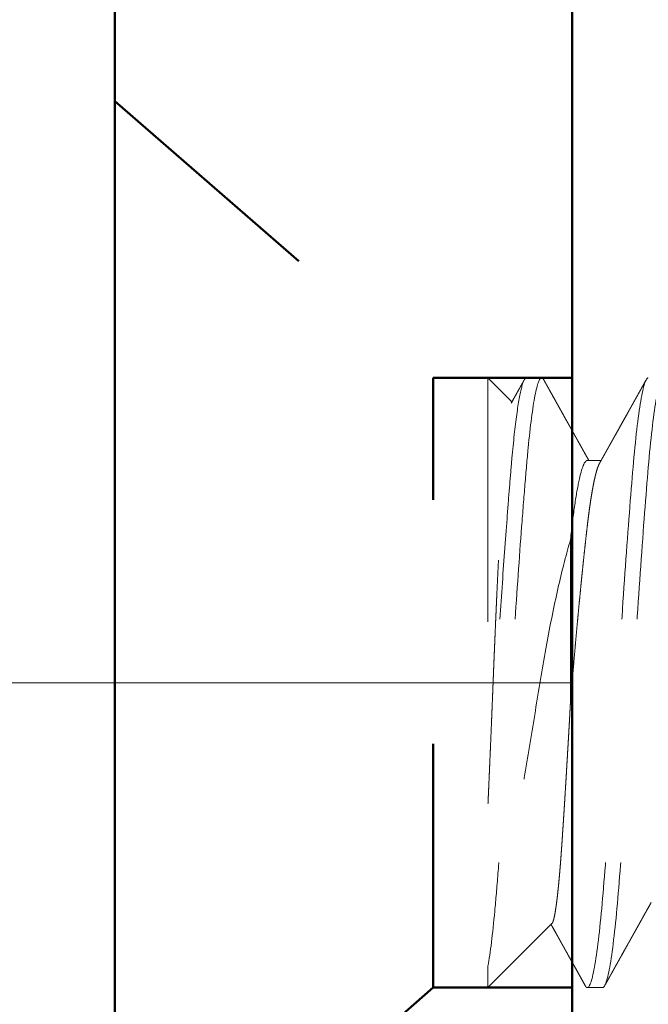
# Model space of a CAD drawing. Units: inches. Extents: x -3.5 to 18.1, y 0 to 14.9.
# Drawn here: x 15.2 to 15.5, y 6.3 to 6.7 of the extents above; entities that cross this region are included whole.
import ezdxf

# ---------------------------------------------------------------- set-up
doc = ezdxf.new("R2010")
doc.units = ezdxf.units.IN
doc.header["$LTSCALE"] = 0.5
doc.header["$MEASUREMENT"] = 0
for name, pattern in [('CENTER', [2, 1.25, -0.25, 0.25, -0.25]), ('CENTER2', [1.125, 0.75, -0.125, 0.125, -0.125]), ('HIDDEN', [0.375, 0.25, -0.125])]:
    doc.linetypes.add(name, pattern=pattern)
for name, color, linetype, lineweight in [('Dimensions', 74, 'Continuous', 13), ('Hardware', 51, 'Continuous', 50), ('Setting', 6, 'Continuous', 20)]:
    doc.layers.add(name, color=color, linetype=linetype, lineweight=lineweight)

# ---------------------------------------------------------------- blocks, each defined once
blk = doc.blocks.new('1420')
at = {"linetype": 'HIDDEN', "lineweight": 9, "ltscale": 0.5, "transparency": 33554687}
for p, q in [((-0.125, 0.2), (-0.125, 0.19375)), ((0.09117, 0.19375), (0.09117, 0.19941)), ((-0.008, 0.18683), (0.05856, 0.18683)), ((-0.09878, 0.17922), (-0.125, 0.153)), ((0.125, 0.16875), (0.125, 0.175)), ((0.125, 0.153), (0.11516, 0.16284)), ((-0.1162, 0.153), (-0.125, 0.153)), ((0.125, 0.153), (-0.0496, 0.153))]:
    blk.add_line(p, q, dxfattribs=at)
at = {"linetype": 'HIDDEN', "ltscale": 0.5, "transparency": 33554687}
for p, q in [((-0.125, 0.153), (-0.125, 0.13057)), ((0.125, 0.13057), (0.125, 0.153)), ((-0.125, 0.13057), (-0.2385, 0)), ((-0.125, 0.13057), (0.125, 0.13057)), ((0.2385, 0), (0.125, 0.13057)), ((-0.2385, 0), (0.2385, 0))]:
    blk.add_line(p, q, dxfattribs=at)
at = {"linetype": 'HIDDEN', "lineweight": 9, "ltscale": 0.5, "transparency": 33554687}
for points, knots in [([(0.125, 0.225), (0.125, 0.22404), (0.12183, 0.22296), (0.10914, 0.22079), (0.09966, 0.21971), (0.07711, 0.21779), (0.06315, 0.21671), (0.03252, 0.21454), (0.01595, 0.21346), (-0.01595, 0.21154), (-0.03252, 0.21046), (-0.06315, 0.20829), (-0.07711, 0.20721), (-0.09966, 0.20529), (-0.10914, 0.20421), (-0.12183, 0.20204), (-0.125, 0.20096), (-0.125, 0.2)], [0, 0, 0, 0, 0.125, 0.125, 0.25, 0.25, 0.375, 0.375, 0.5, 0.5, 0.625, 0.625, 0.75, 0.75, 0.875, 0.875, 1, 1, 1, 1]), ([(0.125, 0.21875), (0.125, 0.21779), (0.12183, 0.21671), (0.10914, 0.21454), (0.09966, 0.21346), (0.07711, 0.21154), (0.06315, 0.21046), (0.03252, 0.20829), (0.01595, 0.20721), (-0.01595, 0.20529), (-0.03252, 0.20421), (-0.06315, 0.20204), (-0.07711, 0.20096), (-0.09966, 0.19904), (-0.10914, 0.19796), (-0.12183, 0.19579), (-0.125, 0.19471), (-0.125, 0.19375)], [0, 0, 0, 0, 0.125, 0.125, 0.25, 0.25, 0.375, 0.375, 0.5, 0.5, 0.625, 0.625, 0.75, 0.75, 0.875, 0.875, 1, 1, 1, 1]), ([(-0.09007, 0.21996), (-0.0906, 0.21966), (-0.09164, 0.21908), (-0.09314, 0.21823), (-0.09455, 0.21745), (-0.09585, 0.21671), (-0.09706, 0.21604), (-0.09815, 0.21543), (-0.09912, 0.21489), (-0.09998, 0.2144), (-0.10076, 0.21397), (-0.10147, 0.21357), (-0.10209, 0.21322), (-0.10264, 0.21292), (-0.10316, 0.21262), (-0.10371, 0.21232), (-0.10432, 0.21197), (-0.10497, 0.21161), (-0.10566, 0.21123), (-0.10638, 0.21082), (-0.10715, 0.21039), (-0.10794, 0.20995), (-0.10898, 0.20937), (-0.11026, 0.20865), (-0.11175, 0.20782), (-0.11314, 0.20704), (-0.11444, 0.20632), (-0.11563, 0.20565), (-0.11673, 0.20504), (-0.11772, 0.20449), (-0.11861, 0.20399), (-0.11923, 0.20364), (-0.11964, 0.20341), (-0.11989, 0.20328), (-0.12018, 0.20312), (-0.12054, 0.20291), (-0.12102, 0.20265), (-0.12163, 0.20231), (-0.12239, 0.20188), (-0.12326, 0.2014), (-0.12388, 0.20105), (-0.12421, 0.20087)], [0, 0, 0, 0, 0.047022, 0.091123, 0.1323, 0.170549, 0.205871, 0.238261, 0.266115, 0.291364, 0.314208, 0.334767, 0.35304, 0.369026, 0.383243, 0.398997, 0.416955, 0.437347, 0.45599, 0.477276, 0.500685, 0.523797, 0.546302, 0.592681, 0.636249, 0.677006, 0.714948, 0.749968, 0.781987, 0.811002, 0.837012, 0.860018, 0.866334, 0.87286, 0.881343, 0.891943, 0.90466, 0.923532, 0.945713, 0.971202, 1, 1, 1, 1]), ([(0.09007, 0.19879), (0.09044, 0.199), (0.09115, 0.1994), (0.09216, 0.19996), (0.09304, 0.20046), (0.09381, 0.20089), (0.09444, 0.20124), (0.09493, 0.20152), (0.09531, 0.20173), (0.09558, 0.20188), (0.09578, 0.20199), (0.09592, 0.20207), (0.09605, 0.20214), (0.09622, 0.20224), (0.09643, 0.20236), (0.09671, 0.20252), (0.09705, 0.20271), (0.09746, 0.20293), (0.09795, 0.20321), (0.09851, 0.20352), (0.09914, 0.20387), (0.09977, 0.20423), (0.1004, 0.20458), (0.10142, 0.20515), (0.10281, 0.20593), (0.10455, 0.2069), (0.10635, 0.20791), (0.1082, 0.20894), (0.10967, 0.20977), (0.11069, 0.21033), (0.11125, 0.21065), (0.11179, 0.21095), (0.11225, 0.21121), (0.11259, 0.2114), (0.1128, 0.21151), (0.11291, 0.21158), (0.11298, 0.21162), (0.1131, 0.21168), (0.1133, 0.2118), (0.11363, 0.21198), (0.11406, 0.21222), (0.1146, 0.21252), (0.11529, 0.2129), (0.11613, 0.21337), (0.11714, 0.21394), (0.11828, 0.21458), (0.11957, 0.21529), (0.12099, 0.21609), (0.12255, 0.21696), (0.12364, 0.21756), (0.12421, 0.21788)], [0, 0, 0, 0, 0.03287, 0.062312, 0.088323, 0.110902, 0.130047, 0.143378, 0.154323, 0.162881, 0.167733, 0.171243, 0.17512, 0.179574, 0.185886, 0.194057, 0.204087, 0.215975, 0.229723, 0.246993, 0.265784, 0.284428, 0.302859, 0.321076, 0.374033, 0.425098, 0.474271, 0.531954, 0.587258, 0.604148, 0.620803, 0.637208, 0.6513, 0.661626, 0.666673, 0.66982, 0.671138, 0.673218, 0.679709, 0.689305, 0.702008, 0.717817, 0.736734, 0.762157, 0.791641, 0.825186, 0.862792, 0.904462, 0.950198, 1, 1, 1, 1]), ([(0.09006, 0.19879), (0.09003, 0.19877), (0.08983, 0.19865), (0.08931, 0.19841), (0.0885, 0.19809), (0.08755, 0.19776), (0.08649, 0.19745), (0.08529, 0.19713), (0.08395, 0.19681), (0.08249, 0.19649), (0.08091, 0.19617), (0.0792, 0.19585), (0.07738, 0.19553), (0.07545, 0.19522), (0.07342, 0.19492), (0.07131, 0.19461), (0.06912, 0.19432), (0.06684, 0.19403), (0.06442, 0.19374), (0.06184, 0.19344), (0.05908, 0.19313), (0.0562, 0.19281), (0.05322, 0.19249), (0.05013, 0.19216), (0.047, 0.19184), (0.04386, 0.19151), (0.04069, 0.1912), (0.03747, 0.19088), (0.03418, 0.19056), (0.03084, 0.19024), (0.02746, 0.18992), (0.02404, 0.1896), (0.02059, 0.18928), (0.01712, 0.18897), (0.01366, 0.18867), (0.01022, 0.18836), (0.0068, 0.18807), (0.0034, 0.18778), (0.00024, 0.18752), (-0.00266, 0.18728), (-0.00533, 0.18705), (-0.00711, 0.1869), (-0.008, 0.18683)], [0, 0, 0, 0, 0.004309, 0.031676, 0.059151, 0.085135, 0.111176, 0.137252, 0.163345, 0.189433, 0.215497, 0.241516, 0.267469, 0.293338, 0.319103, 0.344288, 0.369338, 0.394235, 0.418963, 0.445674, 0.47258, 0.499661, 0.526896, 0.554262, 0.581737, 0.607722, 0.633762, 0.659839, 0.685932, 0.71202, 0.738084, 0.764102, 0.790056, 0.815925, 0.841689, 0.866875, 0.891924, 0.916821, 0.94155, 0.96093, 0.980416, 1, 1, 1, 1]), ([(0.12421, 0.17587), (0.12394, 0.17602), (0.12345, 0.17629), (0.12274, 0.17669), (0.12207, 0.17706), (0.12135, 0.17746), (0.12054, 0.17791), (0.11965, 0.17841), (0.11841, 0.1791), (0.11689, 0.17995), (0.11513, 0.18093), (0.11357, 0.18181), (0.11219, 0.18257), (0.11099, 0.18325), (0.10984, 0.18389), (0.10876, 0.18449), (0.10777, 0.18504), (0.1069, 0.18553), (0.10621, 0.18592), (0.10569, 0.18621), (0.10531, 0.18642), (0.10493, 0.18663), (0.10454, 0.18685), (0.10411, 0.18709), (0.10363, 0.18736), (0.10307, 0.18767), (0.10236, 0.18807), (0.10153, 0.18854), (0.10062, 0.18905), (0.09977, 0.18952), (0.09898, 0.18997), (0.09816, 0.19042), (0.09727, 0.19092), (0.09624, 0.1915), (0.09509, 0.19214), (0.09386, 0.19283), (0.09259, 0.19355), (0.09169, 0.19405), (0.09122, 0.19431), (0.09117, 0.19434)], [0, 0, 0, 0, 0.024156, 0.044872, 0.064059, 0.085366, 0.110057, 0.137172, 0.166711, 0.222007, 0.275255, 0.326328, 0.363944, 0.400288, 0.435358, 0.468549, 0.49842, 0.524909, 0.548017, 0.560717, 0.572102, 0.58288, 0.594898, 0.607935, 0.621924, 0.638598, 0.658161, 0.686551, 0.714507, 0.740434, 0.764331, 0.786199, 0.814216, 0.845563, 0.880244, 0.918253, 0.957391, 0.995792, 1, 1, 1, 1]), ([(-0.125, 0.19375), (-0.12499, 0.19366), (-0.12496, 0.19349), (-0.12472, 0.19322), (-0.12446, 0.19302), (-0.12424, 0.1929), (-0.12419, 0.19288)], [0, 0, 0, 0, 0.304973, 0.611871, 0.920528, 1, 1, 1, 1]), ([(-0.12421, 0.19288), (-0.12351, 0.1925), (-0.12217, 0.19174), (-0.1202, 0.19065), (-0.11834, 0.18961), (-0.1167, 0.18869), (-0.11528, 0.1879), (-0.11404, 0.18721), (-0.11289, 0.18656), (-0.11188, 0.186), (-0.11101, 0.18552), (-0.11028, 0.18511), (-0.10961, 0.18473), (-0.10901, 0.1844), (-0.10854, 0.18413), (-0.10821, 0.18395), (-0.10802, 0.18384), (-0.10786, 0.18375), (-0.10769, 0.18366), (-0.10746, 0.18353), (-0.10713, 0.18334), (-0.10665, 0.18308), (-0.10602, 0.18273), (-0.10528, 0.18231), (-0.10442, 0.18183), (-0.1035, 0.18131), (-0.10214, 0.18056), (-0.10069, 0.17974), (-0.09955, 0.1791), (-0.09913, 0.17887)], [0, 0, 0, 0, 0.08271, 0.161121, 0.235233, 0.305048, 0.35689, 0.406081, 0.452507, 0.495319, 0.526844, 0.555948, 0.58263, 0.606893, 0.628417, 0.639064, 0.646397, 0.651271, 0.657881, 0.666791, 0.678001, 0.698281, 0.72337, 0.753266, 0.787968, 0.825992, 0.863617, 0.950017, 1, 1, 1, 1]), ([(0.09117, 0.19375), (0.09117, 0.19268), (0.08828, 0.19146), (0.07971, 0.18965), (0.07618, 0.18906), (0.06809, 0.18791), (0.06361, 0.18739), (0.05856, 0.18683)], [0, 0, 0, 0, 0.5, 0.5, 0.75, 0.75, 1, 1, 1, 1]), ([(0.05856, 0.18683), (0.05308, 0.18519), (0.04682, 0.18357), (0.03278, 0.18035), (0.02503, 0.17876), (0.00888, 0.17577), (0.00026, 0.17436), (-0.01692, 0.17154), (-0.02565, 0.17009), (-0.04274, 0.16724), (-0.05102, 0.16585), (-0.06704, 0.16313), (-0.07468, 0.16181), (-0.08866, 0.15933), (-0.09518, 0.15807), (-0.10677, 0.15553), (-0.11185, 0.15426), (-0.1162, 0.153)], [0, 0, 0, 0, 0.125, 0.125, 0.25, 0.25, 0.375, 0.375, 0.5, 0.5, 0.625, 0.625, 0.75, 0.75, 0.875, 0.875, 1, 1, 1, 1]), ([(-0.09877, 0.17922), (-0.09875, 0.17924), (-0.0987, 0.1793), (-0.09851, 0.17942), (-0.09822, 0.17956), (-0.09785, 0.1797), (-0.09739, 0.17984), (-0.09685, 0.17999), (-0.09623, 0.18014), (-0.09553, 0.18029), (-0.09474, 0.18044), (-0.09387, 0.18059), (-0.09291, 0.18074), (-0.09187, 0.1809), (-0.09078, 0.18105), (-0.08964, 0.1812), (-0.08846, 0.18135), (-0.08721, 0.18149), (-0.08589, 0.18164), (-0.08451, 0.18178), (-0.08305, 0.18193), (-0.08152, 0.18208), (-0.07992, 0.18223), (-0.07825, 0.18237), (-0.07652, 0.18252), (-0.07473, 0.18267), (-0.07289, 0.18281), (-0.07101, 0.18295), (-0.0691, 0.18309), (-0.06713, 0.18323), (-0.0651, 0.18337), (-0.06302, 0.18351), (-0.06088, 0.18365), (-0.05868, 0.1838), (-0.05642, 0.18395), (-0.05411, 0.1841), (-0.05175, 0.18425), (-0.04935, 0.1844), (-0.04695, 0.18455), (-0.04457, 0.1847), (-0.0422, 0.18484), (-0.0398, 0.18499), (-0.03737, 0.18514), (-0.0349, 0.18528), (-0.0324, 0.18543), (-0.02987, 0.18558), (-0.0273, 0.18573), (-0.0247, 0.18588), (-0.02209, 0.18604), (-0.01945, 0.18619), (-0.01696, 0.18633), (-0.01461, 0.18646), (-0.01241, 0.18658), (-0.01021, 0.1867), (-0.00874, 0.18679), (-0.008, 0.18683)], [0, 0, 0, 0, 0.008802, 0.028582, 0.048366, 0.068145, 0.088075, 0.108009, 0.127938, 0.14818, 0.168427, 0.188669, 0.209071, 0.229479, 0.249881, 0.268894, 0.28791, 0.306922, 0.326067, 0.345217, 0.364362, 0.383784, 0.403209, 0.422631, 0.442194, 0.461762, 0.481325, 0.500341, 0.519361, 0.538378, 0.557531, 0.576689, 0.595843, 0.615294, 0.634749, 0.654199, 0.673805, 0.693415, 0.713021, 0.731446, 0.749874, 0.768298, 0.786855, 0.805415, 0.823971, 0.842801, 0.861635, 0.880465, 0.899436, 0.918411, 0.937382, 0.953019, 0.968656, 0.984328, 1, 1, 1, 1]), ([(0.125, 0.175), (0.125, 0.17415), (0.12257, 0.17322), (0.11271, 0.17131), (0.1053, 0.17035), (0.09164, 0.16902), (0.08674, 0.1686), (0.07594, 0.16772), (0.07006, 0.16726), (0.05135, 0.16585), (0.0374, 0.16488), (0.01613, 0.16349), (0.00899, 0.16305), (-0.00508, 0.16219), (-0.01216, 0.16176), (-0.03347, 0.16039), (-0.04758, 0.15942), (-0.06668, 0.158), (-0.07271, 0.15753), (-0.08385, 0.15664), (-0.08892, 0.15622), (-0.10302, 0.15491), (-0.11083, 0.15395), (-0.1162, 0.153)], [0, 0, 0, 0, 0.125, 0.125, 0.25, 0.25, 0.3125, 0.3125, 0.375, 0.375, 0.5, 0.5, 0.5625, 0.5625, 0.625, 0.625, 0.75, 0.75, 0.8125, 0.8125, 0.875, 0.875, 1, 1, 1, 1]), ([(0.1242, 0.17587), (0.1243, 0.17581), (0.12455, 0.17567), (0.12479, 0.17546), (0.12497, 0.17523), (0.12499, 0.17508), (0.125, 0.175)], [0, 0, 0, 0, 0.205323, 0.471599, 0.736528, 1, 1, 1, 1]), ([(0.125, 0.16875), (0.125, 0.16814), (0.12377, 0.16749), (0.11872, 0.16615), (0.1149, 0.16546), (0.10499, 0.16411), (0.09891, 0.16344), (0.08864, 0.16251), (0.08503, 0.16221), (0.07729, 0.16158), (0.07317, 0.16125), (0.06022, 0.16026), (0.05077, 0.15957), (0.03105, 0.15821), (0.02081, 0.15754), (0.00557, 0.15659), (0.00055, 0.15629), (-0.00955, 0.15567), (-0.01465, 0.15535), (-0.0299, 0.15437), (-0.04002, 0.15368), (-0.0496, 0.153)], [0, 0, 0, 0, 0.125, 0.125, 0.25, 0.25, 0.375, 0.375, 0.4375, 0.4375, 0.5, 0.5, 0.625, 0.625, 0.75, 0.75, 0.8125, 0.8125, 0.875, 0.875, 1, 1, 1, 1]), ([(0.1146, 0.16252), (0.11504, 0.16277), (0.11585, 0.16322), (0.11704, 0.16388), (0.11816, 0.16451), (0.11924, 0.16511), (0.1202, 0.16565), (0.12093, 0.16606), (0.12146, 0.16635), (0.12182, 0.16655), (0.12215, 0.16673), (0.12251, 0.16694), (0.12296, 0.16719), (0.12354, 0.16751), (0.12397, 0.16775), (0.12421, 0.16788)], [0, 0, 0, 0, 0.137993, 0.252669, 0.372435, 0.487716, 0.588338, 0.674295, 0.716109, 0.753303, 0.785876, 0.819326, 0.865934, 0.926159, 1, 1, 1, 1]), ([(-0.0496, 0.153), (-0.0488, 0.15304), (-0.04719, 0.15311), (-0.04476, 0.15322), (-0.04231, 0.15332), (-0.03984, 0.15343), (-0.03736, 0.15354), (-0.03485, 0.15365), (-0.03231, 0.15376), (-0.02975, 0.15387), (-0.02718, 0.15398), (-0.02459, 0.15409), (-0.02198, 0.1542), (-0.01935, 0.15431), (-0.0167, 0.15442), (-0.01405, 0.15453), (-0.0114, 0.15463), (-0.00876, 0.15474), (-0.00615, 0.15485), (-0.00356, 0.15495), (-0.00097, 0.15505), (0.00163, 0.15516), (0.00422, 0.15526), (0.00682, 0.15536), (0.00943, 0.15547), (0.01204, 0.15558), (0.01465, 0.15569), (0.01726, 0.1558), (0.01987, 0.15591), (0.02248, 0.15602), (0.02509, 0.15613), (0.02768, 0.15625), (0.03026, 0.15636), (0.03277, 0.15647), (0.03521, 0.15658), (0.03798, 0.15671), (0.04113, 0.15686), (0.04464, 0.15702), (0.0481, 0.15719), (0.05153, 0.15736), (0.05492, 0.15752), (0.05826, 0.15769), (0.06154, 0.15786), (0.06441, 0.15801), (0.06688, 0.15814), (0.06893, 0.15825), (0.07093, 0.15836), (0.0732, 0.15848), (0.07573, 0.15863), (0.07852, 0.15879), (0.08123, 0.15894), (0.08387, 0.1591), (0.08643, 0.15926), (0.08891, 0.15942), (0.09129, 0.15958), (0.09332, 0.15973), (0.09504, 0.15986), (0.09644, 0.15997), (0.09778, 0.16008), (0.09926, 0.1602), (0.10088, 0.16035), (0.1026, 0.16051), (0.10422, 0.16068), (0.10574, 0.16085), (0.10716, 0.16101), (0.10846, 0.16118), (0.10966, 0.16136), (0.11062, 0.16151), (0.11138, 0.16164), (0.11197, 0.16175), (0.1125, 0.16186), (0.11305, 0.16199), (0.11361, 0.16214), (0.11411, 0.1623), (0.11444, 0.16243), (0.11456, 0.1625), (0.1146, 0.16252)], [0, 0, 0, 0, 0.011499, 0.023002, 0.034542, 0.046082, 0.057642, 0.069202, 0.080906, 0.09261, 0.104334, 0.116058, 0.127929, 0.139799, 0.151692, 0.163584, 0.175517, 0.187455, 0.199024, 0.210597, 0.222209, 0.233821, 0.245454, 0.257087, 0.268873, 0.28066, 0.292469, 0.304279, 0.316246, 0.328214, 0.340205, 0.352196, 0.364231, 0.376272, 0.387547, 0.398826, 0.415889, 0.432953, 0.450085, 0.467217, 0.48456, 0.501903, 0.519318, 0.536733, 0.548444, 0.560162, 0.571359, 0.582561, 0.599507, 0.616454, 0.633467, 0.650481, 0.667707, 0.684932, 0.702233, 0.719534, 0.731173, 0.742817, 0.75383, 0.764848, 0.781519, 0.79819, 0.814929, 0.831669, 0.848619, 0.865569, 0.882591, 0.899613, 0.911063, 0.922519, 0.933344, 0.944174, 0.960556, 0.976938, 0.993386, 1, 1, 1, 1])]:
    blk.add_open_spline(points, degree=3, knots=knots, dxfattribs=at)
blk = doc.blocks.new('*U123')
at = {"transparency": 33554687}
blk.add_lwpolyline([(-0.0625, -0.26497), (-0.0625, 0.26497), (-0.0625, 0.5625), (0, 0.5625), (0, 0.26497), (0, -0.26497), (0, -1.98503), (0, -2.51497), (0, -2.8125), (-0.0625, -2.8125), (-0.0625, -2.51497), (-0.0625, -1.98503), (-0.0625, -0.25165)], close=True, dxfattribs=at)
blk = doc.blocks.new('*U127')
at = {"transparency": 33554687}
blk.add_lwpolyline([(-0.4375, -1.75), (-0.25, -1.75), (-0.25, 1.75), (-0.4375, 1.75)], close=True, dxfattribs=at)
at = {"linetype": 'HIDDEN', "ltscale": 0.5, "transparency": 33554687}
blk.add_lwpolyline([(-0.25, 1), (-0.30693, 1), (-0.4375, 0.8865), (-0.4375, 1.3635), (-0.30693, 1.25), (-0.25, 1.25)], dxfattribs=at)
at = {"layer": 'Hardware', "transparency": 33554687, "xscale": -1, "rotation": 270}
blk.add_blockref('1420', (-0.4375, 1.125), dxfattribs=at)
at = {"layer": 'Setting', "transparency": 33554687, "xscale": -1}
blk.add_blockref('*U123', (-0.25, 1.125), dxfattribs=at)

msp = doc.modelspace()

# ---------------------------------------------------------------- linework, layer by layer
at = {"layer": 'Dimensions', "linetype": 'CENTER', "ltscale": 0.5, "transparency": 33554687}
msp.add_line((15.156355, 6.388131), (16.281355, 6.388131), dxfattribs=at)
at = {"layer": 'Dimensions', "linetype": 'CENTER2', "ltscale": 0.5, "transparency": 33554687}
msp.add_line((15.961283, 6.298888), (15.474079, 6.298888), dxfattribs=at)

# ---------------------------------------------------------------- block references
at = {"layer": 'Hardware', "transparency": 33554687}
msp.add_blockref('*U127', (15.718855, 5.263131), dxfattribs=at)

doc.saveas('drawing.dxf')
